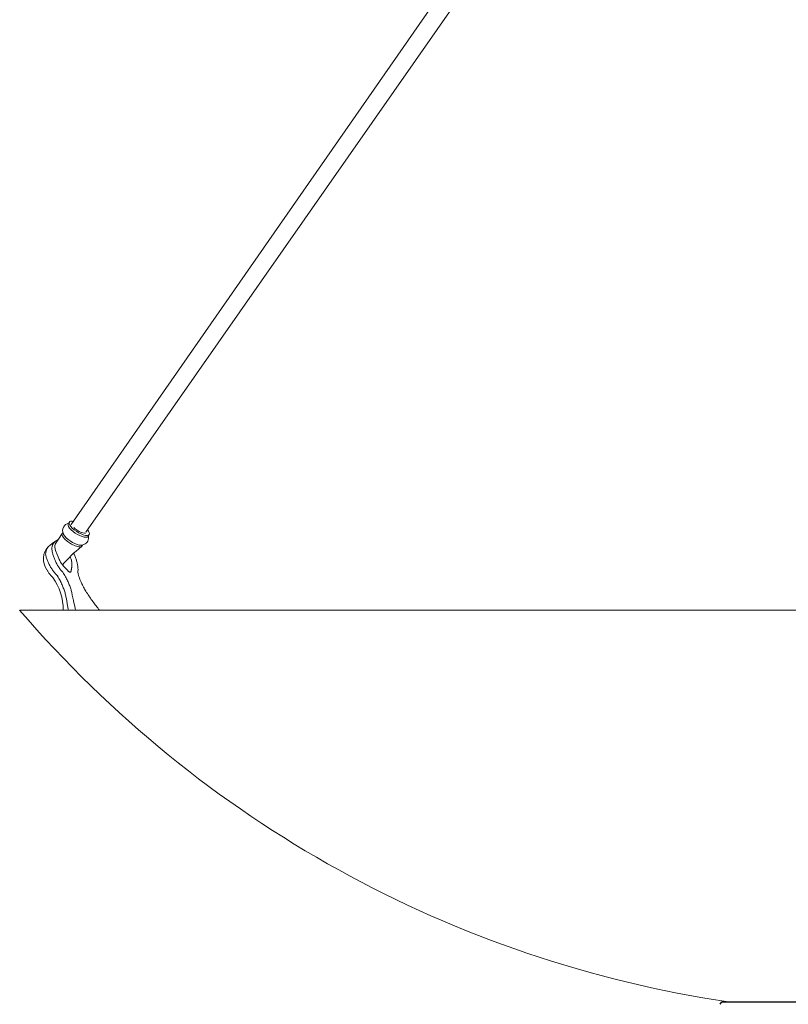
# Model space of a CAD drawing. Units: inches. Extents: x 1 to 397, y 0 to 310.
# Drawn here: x 282 to 299, y 34 to 56 of the extents above; entities that cross this region are included whole.
import ezdxf

# ---------------------------------------------------------------- set-up
doc = ezdxf.new("R2010")
doc.units = ezdxf.units.IN
doc.header["$MEASUREMENT"] = 0
doc.layers.add('SPINNING', color=3, linetype='Continuous')

# ---------------------------------------------------------------- blocks, each defined once
blk = doc.blocks.new('NV1-P1AH-43')
at = {"color": 7, "linetype": 'Continuous', "lineweight": 15}
for p, q in [((282.891, 44.897), (300.023, 69.506)), ((300.347, 69.23), (283.219, 44.722)), ((282.819, 44.904), (282.823, 44.913)), ((282.819, 44.88), (282.819, 44.904)), ((282.831, 44.849), (282.819, 44.88)), ((282.855, 44.814), (282.831, 44.849)), ((282.844, 44.944), (282.857, 44.962)), ((282.844, 44.919), (282.844, 44.944)), ((282.856, 44.889), (282.844, 44.919)), ((282.88, 44.854), (282.856, 44.889)), ((282.857, 44.962), (282.881, 44.971)), ((282.914, 44.817), (282.88, 44.854)), ((282.881, 44.971), (282.915, 44.972)), ((282.915, 44.972), (282.948, 44.967)), ((282.602, 44.567), (282.686, 44.695)), ((282.69, 44.693), (282.681, 44.682)), ((282.681, 44.682), (282.692, 44.635)), ((282.686, 44.694), (282.702, 44.721)), ((282.686, 44.695), (282.686, 44.695)), ((282.692, 44.635), (282.736, 44.576)), ((282.719, 44.671), (282.712, 44.686)), ((282.743, 44.636), (282.719, 44.671)), ((282.777, 44.599), (282.743, 44.636)), ((282.889, 44.777), (282.855, 44.814)), ((282.932, 44.74), (282.889, 44.777)), ((282.957, 44.78), (282.914, 44.817)), ((282.981, 44.704), (282.932, 44.74)), ((282.949, 44.83), (282.948, 44.831)), ((282.981, 44.799), (282.949, 44.83)), ((283.006, 44.744), (282.957, 44.78)), ((283.022, 44.768), (282.981, 44.799)), ((283.033, 44.672), (282.981, 44.704)), ((283.058, 44.712), (283.006, 44.744)), ((283.066, 44.741), (283.022, 44.768)), ((283.086, 44.646), (283.033, 44.672)), ((283.111, 44.685), (283.058, 44.712)), ((283.111, 44.72), (283.066, 44.741)), ((283.138, 44.626), (283.086, 44.646)), ((283.152, 44.706), (283.111, 44.72)), ((283.162, 44.665), (283.111, 44.685)), ((283.184, 44.614), (283.138, 44.626)), ((283.188, 44.7), (283.152, 44.706)), ((283.209, 44.653), (283.162, 44.665)), ((283.213, 44.704), (283.188, 44.7)), ((283.248, 44.65), (283.209, 44.653)), ((283.277, 44.655), (283.248, 44.65)), ((283.271, 44.629), (283.252, 44.615)), ((283.266, 44.767), (283.278, 44.751)), ((283.272, 44.631), (283.271, 44.629)), ((283.297, 44.67), (283.272, 44.631)), ((283.296, 44.669), (283.277, 44.655)), ((283.278, 44.751), (283.296, 44.718)), ((283.296, 44.718), (283.302, 44.69)), ((283.302, 44.69), (283.296, 44.669)), ((282.529, 44.456), (282.602, 44.567)), ((282.736, 44.576), (282.806, 44.513)), ((282.82, 44.562), (282.777, 44.599)), ((282.806, 44.513), (282.893, 44.456)), ((282.868, 44.526), (282.82, 44.562)), ((282.921, 44.494), (282.868, 44.526)), ((282.893, 44.456), (282.982, 44.414)), ((282.974, 44.467), (282.921, 44.494)), ((283.025, 44.447), (282.974, 44.467)), ((282.982, 44.414), (283.06, 44.394)), ((283.072, 44.435), (283.025, 44.447)), ((283.111, 44.432), (283.072, 44.435)), ((283.129, 44.433), (283.11, 44.433)), ((283.113, 44.432), (283.111, 44.432)), ((283.128, 44.405), (283.111, 44.39)), ((283.115, 44.397), (283.131, 44.415)), ((283.174, 44.445), (283.129, 44.433)), ((283.151, 44.439), (283.134, 44.412)), ((283.223, 44.61), (283.184, 44.614)), ((283.252, 44.615), (283.223, 44.61)), ((283.06, 44.394), (283.115, 44.397)), ((282.749, 42.968), (281.727, 42.968)), ((301.565, 42.968), (282.709, 42.968)), ((301.565, 42.968), (283.527, 42.968)), ((283.527, 42.968), (301.565, 42.968)), ((283.577, 42.968), (301.565, 42.968)), ((283.577, 42.968), (298.386, 42.968))]:
    blk.add_line(p, q, dxfattribs=at)
for centre, radius, start, end in [((282.871, 44.758), 0.174, 103.0185, 204.5041), ((283.112, 44.606), 0.172, 291.0147, 12.9256), ((282.665, 44.118), 0.403, 134.9163, 216.4338), ((284.685, 42.355), 2.573, 127.7178, 140.6434), ((281.505, 42.984), 1.204, 359.2511, 36.5746), ((301.564, 59.987), 26.137, 220.6264, 261.5455)]:
    blk.add_arc(centre, radius, start, end, dxfattribs=at)
for points, knots in [([(282.585, 43.735), (282.571, 43.749), (282.54, 43.78), (282.493, 43.837), (282.447, 43.903), (282.404, 43.975), (282.368, 44.048), (282.338, 44.122), (282.317, 44.193), (282.305, 44.257), (282.37, 44.435), (282.587, 44.552)], [0, 0, 0, 0, 0.091559, 0.205354, 0.322409, 0.436949, 0.554797, 0.670095, 0.78876, 0.904459, 1, 1, 1, 1]), ([(282.701, 43.82), (282.684, 43.839), (282.651, 43.876), (282.604, 43.941), (282.562, 44.012), (282.525, 44.087), (282.494, 44.164), (282.471, 44.241), (282.456, 44.315), (282.449, 44.385), (282.488, 44.501), (282.594, 44.556)], [0, 0, 0, 0, 0.110487, 0.220981, 0.331426, 0.441876, 0.553161, 0.664445, 0.776401, 0.888352, 1, 1, 1, 1]), ([(282.717, 43.961), (282.698, 43.983), (282.662, 44.026), (282.618, 44.11), (282.592, 44.178), (282.501, 44.407), (282.547, 44.483)], [0, 0, 0, 0, 0.302318, 0.604541, 0.909022, 1, 1, 1, 1]), ([(282.944, 44.25), (282.944, 44.25), (282.957, 44.225), (282.98, 44.173), (283.008, 44.096), (283.028, 44.02), (283.041, 43.947), (283.046, 43.878), (283.041, 43.839), (283.039, 43.82)], [0.246313, 0.246313, 0.246313, 0.246313, 0.246561, 0.3705933, 0.494625, 0.6190828, 0.7435336, 0.871771, 1, 1, 1, 1]), ([(282.865, 44.174), (282.874, 44.155), (282.892, 44.106), (282.911, 44.028), (282.907, 43.983), (282.906, 43.961)], [0.432849, 0.432849, 0.432849, 0.432849, 0.5769195, 0.7855592, 1, 1, 1, 1]), ([(282.465, 43.712), (282.46, 43.718), (282.427, 43.751), (282.386, 43.799), (282.357, 43.855), (282.347, 43.872), (282.343, 43.88)], [0, 0, 0, 0, 0.113015, 0.731918, 0.867029, 1, 1, 1, 1]), ([(282.902, 43.367), (282.895, 43.395), (282.881, 43.45), (282.849, 43.539), (282.809, 43.631), (282.76, 43.726), (282.721, 43.787), (282.701, 43.82)], [0, 0, 0, 0, 0.191392, 0.388362, 0.579743, 0.77662, 1, 1, 1, 1]), ([(282.885, 43.84), (282.884, 43.835), (282.881, 43.826), (282.871, 43.82), (282.857, 43.821), (282.844, 43.829), (282.835, 43.837), (282.832, 43.84)], [0, 0, 0, 0, 0.2187836, 0.4376118, 0.6554736, 0.8729681, 1, 1, 1, 1]), ([(283.039, 43.82), (283.05, 43.778), (283.073, 43.693), (283.123, 43.572), (283.178, 43.463), (283.217, 43.399), (283.237, 43.367)], [0, 0, 0, 0, 0.2792576, 0.5665557, 0.7814499, 1, 1, 1, 1]), ([(282.474, 43.703), (282.471, 43.705), (282.469, 43.707), (282.467, 43.71), (282.467, 43.71)], [0, 0, 0, 0, 0.974484, 1, 1, 1, 1]), ([(282.77, 43.27), (282.764, 43.299), (282.752, 43.356), (282.722, 43.447), (282.684, 43.54), (282.637, 43.637), (282.601, 43.7), (282.58, 43.732), (282.58, 43.732)], [0, 0, 0, 0, 0.194435, 0.38888, 0.583516, 0.778157, 0.999369, 1, 1, 1, 1]), ([(282.985, 42.968), (282.974, 43.021), (282.949, 43.149), (282.919, 43.287), (282.902, 43.367)], [0, 0, 0, 0, 0.415655, 1, 1, 1, 1]), ([(283.237, 43.367), (283.284, 43.297), (283.375, 43.159), (283.477, 43.031), (283.527, 42.968)], [0, 0, 0, 0, 0.513853, 1, 1, 1, 1]), ([(282.826, 42.968), (282.82, 43.001), (282.804, 43.098), (282.784, 43.201), (282.77, 43.27)], [0, 0, 0, 0, 0.331385, 1, 1, 1, 1])]:
    blk.add_open_spline(points, degree=3, knots=knots, dxfattribs=at)
for points in [[(282.832, 43.84), (282.717, 43.961)], [(282.906, 43.961), (282.885, 43.84)], [(282.58, 43.732), (282.585, 43.735)], [(282.468, 43.709), (282.465, 43.712)]]:
    blk.add_open_spline(points, degree=1, dxfattribs=at)
at = {"layer": 'SPINNING', "color": 7}
for p, q in [((297.536, 34.079), (297.574, 34.134)), ((297.574, 34.134), (306.38, 34.134))]:
    blk.add_line(p, q, dxfattribs=at)

msp = doc.modelspace()

# ---------------------------------------------------------------- block references
msp.add_blockref('NV1-P1AH-43', (0, 0))

doc.saveas('drawing.dxf')
